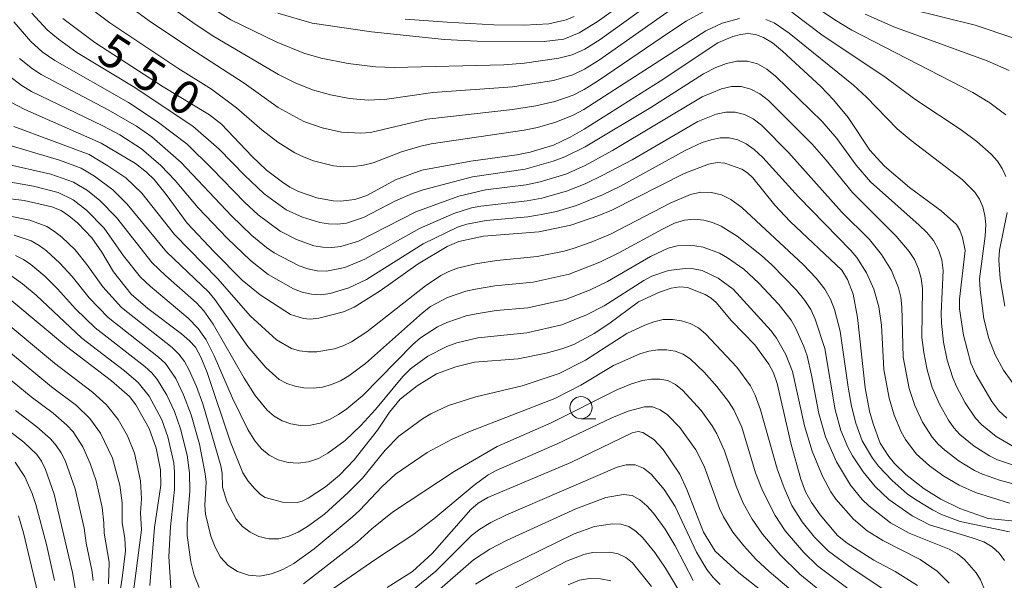
# Model space of a CAD drawing. Units: millimetres. Extents: x -68000 to -66000, y 24000 to 25500.
# Drawn here: x -67789 to -67678, y 24292 to 24355 of the extents above; entities that cross this region are included whole.
import ezdxf

# ---------------------------------------------------------------- set-up
doc = ezdxf.new("R2010")
doc.units = ezdxf.units.MM
for name, color, linetype, lineweight in [('633100_広葉樹林', 7, 'Continuous', 9), ('710100_等高線（計曲線）', 7, 'Continuous', 20), ('710107_等高線（計曲線）（注記）', 7, 'Continuous', 20), ('710200_等高線（主曲線）', 7, 'Continuous', 9)]:
    doc.layers.add(name, color=color, linetype=linetype, lineweight=lineweight)
doc.styles.add('Style-WORKING', font='txt')

msp = doc.modelspace()

# ---------------------------------------------------------------- linework, layer by layer
at = {"layer": '633100_広葉樹林'}
msp.add_line((-67725.52, 24309.85), (-67723.86, 24309.85), dxfattribs=at)
msp.add_circle((-67725.52, 24311.1), 1.25, dxfattribs=at)
at = {"layer": '710100_等高線（計曲線）', "flags": 128}
for points in [[(-67759.67, 24355.52), (-67755.79, 24354.4), (-67749.12, 24353.42), (-67740.88, 24352.58), (-67737.22, 24352.39), (-67729.68, 24352.36), (-67727.44, 24352.62), (-67725.74, 24353.31), (-67723.71, 24354.55), (-67719.9, 24357.29)], [(-67688.4, 24355.97), (-67681.09, 24354.19), (-67676.73, 24352.72)], [(-67783.9, 24354.94), (-67780.29, 24352.24), (-67772.59, 24347.25), (-67767.36, 24344.08), (-67766.01, 24343.04), (-67762.57, 24339.38), (-67760.96, 24337.85), (-67759.16, 24336.48), (-67758.33, 24335.93), (-67757.36, 24335.46), (-67755.27, 24334.73), (-67753.43, 24334.4), (-67752.63, 24334.35), (-67751, 24334.55), (-67749.63, 24334.99), (-67746.42, 24336.76), (-67743.44, 24337.84), (-67737.92, 24338.88), (-67732.75, 24339.57), (-67731.24, 24339.89), (-67728.63, 24340.65), (-67726.72, 24341.55), (-67725.15, 24342.45), (-67716.61, 24347.86), (-67710.1, 24352.19), (-67708.39, 24352.91), (-67707.56, 24353.14), (-67706.73, 24353.23), (-67705.87, 24353.14), (-67704.94, 24352.8), (-67703.93, 24352.18), (-67702.8, 24351.24), (-67698.49, 24347.26), (-67697.08, 24345.79), (-67695.42, 24343.77), (-67692.97, 24340.12), (-67691.32, 24338.29), (-67688.48, 24335.88), (-67684.94, 24333.28), (-67683.21, 24331.74), (-67682.83, 24331.09), (-67682.52, 24330.28), (-67682.21, 24328.79), (-67682.86, 24323.31), (-67682.86, 24322.24), (-67682.4, 24319.25), (-67681.57, 24316.12), (-67680.98, 24314.8), (-67679.23, 24311.78), (-67678.44, 24310.73), (-67677.54, 24309.9)], [(-67789.75, 24345.5), (-67788.17, 24344.69), (-67779.58, 24340.88), (-67775.72, 24338.59), (-67774.46, 24337.62), (-67773.61, 24336.78), (-67772.25, 24335.11), (-67769.88, 24331.88), (-67766.86, 24328.65), (-67763.68, 24325.47), (-67761.65, 24323.81), (-67758.24, 24321.57), (-67756.79, 24321.15), (-67756.03, 24321.08), (-67755.06, 24321.18), (-67752.27, 24321.9), (-67751.06, 24322.4), (-67748.15, 24324.24), (-67743.88, 24327.31), (-67740.6, 24329.26), (-67739.3, 24329.83), (-67736.51, 24330.4), (-67730.26, 24330.89), (-67726.66, 24331.66), (-67723.52, 24332.73), (-67722.03, 24333.34), (-67713.88, 24337.49), (-67711.15, 24338.52), (-67710.17, 24338.7), (-67709.3, 24338.62), (-67707.41, 24337.95), (-67706.75, 24337.53), (-67706.17, 24336.97), (-67703.68, 24333.92), (-67701.93, 24332.06), (-67696.12, 24326.57), (-67695.5, 24325.53), (-67694.85, 24323.89), (-67694.34, 24321.26), (-67693.5, 24313.34), (-67693, 24310.69), (-67692.61, 24309.28), (-67691.82, 24307.11), (-67690.82, 24305.58), (-67690.19, 24304.81), (-67688.92, 24303.57), (-67686.84, 24301.95), (-67684.98, 24300.77), (-67682.81, 24299.72), (-67679.62, 24298.59), (-67674.36, 24298.07)], [(-67687.59, 24291.05), (-67690.13, 24292.62), (-67692.51, 24293.93), (-67695.51, 24295.83), (-67696.6, 24296.69), (-67698.58, 24299.01), (-67699.54, 24300.4), (-67700.21, 24301.62), (-67700.74, 24303.02), (-67701.83, 24306.95), (-67703.41, 24313.81), (-67703.82, 24315.02), (-67704.34, 24316.01), (-67705.94, 24318.16), (-67708.57, 24320.88), (-67710.3, 24322.94), (-67710.83, 24323.42), (-67711.51, 24323.86), (-67713.5, 24324.62), (-67714.38, 24324.72), (-67715.37, 24324.54), (-67716.68, 24324.11), (-67719.05, 24323), (-67722.38, 24320.52), (-67724.05, 24319.43), (-67726.34, 24318.22), (-67727.68, 24317.73), (-67729.45, 24317.22), (-67732.59, 24316.59), (-67737.53, 24316.2), (-67739.63, 24315.68), (-67741.81, 24314.89), (-67743.97, 24313.57), (-67745.88, 24312.05), (-67747.08, 24310.6), (-67748.43, 24308.54), (-67751.09, 24305.2), (-67752.72, 24303.48), (-67754.32, 24302.16), (-67756.27, 24300.9), (-67756.95, 24300.56), (-67757.51, 24300.41), (-67759.15, 24300.43), (-67761.11, 24300.97), (-67761.63, 24301.31), (-67762.32, 24301.97), (-67763.03, 24302.8), (-67763.63, 24303.74), (-67765, 24307.2), (-67767.64, 24315.06), (-67768.36, 24316.79), (-67768.96, 24317.89), (-67769.63, 24318.64), (-67770.54, 24319.42), (-67774.31, 24322.26), (-67776.19, 24323.89), (-67778.19, 24326.4), (-67779.52, 24328.61), (-67780.65, 24330.24), (-67782.23, 24331.86), (-67783.21, 24332.7), (-67784.09, 24333.29), (-67785.15, 24333.72), (-67788.28, 24334.45), (-67792.62, 24334.96)], [(-67774.09, 24291.07), (-67773.56, 24297.59), (-67772.86, 24302.36), (-67772.89, 24304.08), (-67773.37, 24306.54), (-67774.16, 24308.74), (-67775.68, 24311.4), (-67776.41, 24312.35), (-67778.42, 24314.1), (-67783.51, 24318), (-67789.67, 24323.14)], [(-67791.08, 24309.3), (-67788.29, 24307.19), (-67786.85, 24305.8), (-67786.32, 24305.08), (-67785.86, 24304.14), (-67784.9, 24301.35), (-67782.81, 24292.51), (-67782.26, 24289.18)], [(-67702.06, 24288.03), (-67707.73, 24292.48), (-67710.4, 24294.93), (-67711.73, 24297.07), (-67713.58, 24301.88), (-67714.38, 24303.6), (-67716.26, 24306.38), (-67717.32, 24307.5), (-67718.55, 24308.29), (-67719.07, 24308.42), (-67719.74, 24308.27), (-67726.65, 24304.9), (-67736.01, 24300.98), (-67737.12, 24300.34), (-67737.94, 24299.63), (-67742.29, 24294.65), (-67744.5, 24292.63), (-67747.35, 24290.85)], [(-67726.98, 24291.13), (-67725.68, 24291.65), (-67724.56, 24291.84), (-67723.33, 24291.81), (-67722.17, 24291.6)]]:
    msp.add_lwpolyline(points, dxfattribs=at)
at = {"layer": '710200_等高線（主曲線）', "flags": 128}
for points in [[(-67711.75, 24355.7), (-67713.65, 24354.65), (-67715.56, 24353.41), (-67723.55, 24347.95), (-67725.17, 24346.94), (-67726.4, 24346.3), (-67728.48, 24345.59), (-67730.62, 24345.1), (-67733.22, 24344.68), (-67742.9, 24343.58), (-67749.22, 24342.08), (-67750.31, 24342), (-67752.52, 24342.13), (-67754.69, 24342.61), (-67756.76, 24343.35), (-67759.64, 24344.9), (-67763.48, 24347.65), (-67769.65, 24351.62), (-67774.16, 24354.68), (-67779.22, 24358.39)], [(-67714.82, 24358.74), (-67723.34, 24352.56), (-67725.1, 24351.48), (-67726.51, 24350.83), (-67728.01, 24350.45), (-67731.87, 24349.89), (-67734.2, 24349.71), (-67746.58, 24349.43), (-67748.67, 24349.5), (-67751.76, 24349.85), (-67754.79, 24350.45), (-67756.75, 24351.02), (-67759.88, 24352.3), (-67764.98, 24354.8), (-67767.49, 24356.37)], [(-67707.65, 24354.94), (-67709.59, 24354.41), (-67711.44, 24353.55), (-67725.2, 24344.68), (-67726.38, 24344.03), (-67728.34, 24343.25), (-67730.41, 24342.67), (-67731.91, 24342.37), (-67742.41, 24340.82), (-67743.58, 24340.56), (-67745.76, 24339.9), (-67748.92, 24338.68), (-67750.01, 24338.4), (-67751.13, 24338.25), (-67752.27, 24338.23), (-67753.41, 24338.35), (-67755.65, 24338.9), (-67756.72, 24339.31), (-67757.75, 24339.8), (-67759.69, 24340.99), (-67761.49, 24342.39), (-67764.35, 24344.88), (-67767.15, 24346.98), (-67770.94, 24349.35), (-67778.59, 24354.44), (-67782.11, 24357.13)], [(-67715.19, 24356.08), (-67723.44, 24350.26), (-67725.13, 24349.21), (-67726.43, 24348.57), (-67728.63, 24347.94), (-67733.22, 24347.23), (-67742.23, 24346.6), (-67747.39, 24345.85), (-67749.49, 24345.75), (-67751.62, 24345.92), (-67753.73, 24346.32), (-67755.77, 24346.9), (-67757.73, 24347.68), (-67759.59, 24348.63), (-67766.89, 24352.89), (-67768.89, 24354.23), (-67773.16, 24357.26)], [(-67677.64, 24344.07), (-67679.43, 24345.44), (-67681.38, 24346.58), (-67695, 24353.61), (-67696.93, 24354.79), (-67701.61, 24357.97)], [(-67676.94, 24306.81), (-67678.73, 24307.86), (-67680.36, 24309.15), (-67681.07, 24309.91), (-67682.24, 24311.64), (-67683.21, 24313.49), (-67683.63, 24314.45), (-67684.27, 24316.44), (-67684.68, 24318.49), (-67684.91, 24320.6), (-67684.94, 24321.73), (-67684.71, 24326.56), (-67684.87, 24327.75), (-67685.24, 24328.89), (-67685.81, 24329.93), (-67686.56, 24330.84), (-67687.42, 24331.67), (-67692.9, 24336.55), (-67694.5, 24338.43), (-67696.7, 24341.42), (-67698.34, 24343.34), (-67703.58, 24348.45), (-67704.58, 24349.24), (-67705.63, 24349.82), (-67706.77, 24350.14), (-67707.94, 24350.14), (-67709.13, 24349.88), (-67710.32, 24349.43), (-67711.73, 24348.69), (-67717.64, 24344.9), (-67725.03, 24340.48), (-67727.32, 24339.35), (-67728.67, 24338.85), (-67731.82, 24337.98), (-67737.76, 24337.1), (-67743.29, 24335.63), (-67744.52, 24335.21), (-67746.42, 24334.38), (-67750.04, 24332.5), (-67751.95, 24331.89), (-67752.96, 24331.77), (-67753.96, 24331.8), (-67754.96, 24331.96), (-67756.89, 24332.54), (-67758.74, 24333.39), (-67761.22, 24335.17), (-67763.45, 24337.27), (-67766.28, 24340.21), (-67769.24, 24342.81), (-67775.99, 24347.28), (-67782.31, 24351.11), (-67784.41, 24352.59), (-67785.68, 24353.66), (-67787.41, 24355.52)], [(-67745.32, 24354.85), (-67740.6, 24354.51), (-67735.32, 24354.24), (-67731.93, 24354.19), (-67729.15, 24354.33), (-67727.2, 24354.8), (-67726.28, 24355.17)], [(-67677.65, 24337.14), (-67678.04, 24338.03), (-67678.59, 24338.86), (-67679.29, 24339.64), (-67680.9, 24341.08), (-67682.67, 24342.41), (-67687.91, 24345.86), (-67691.29, 24348.37), (-67698.21, 24353), (-67701.77, 24355.64)], [(-67677.26, 24349.06), (-67679.76, 24350.18), (-67690.25, 24354.01), (-67693.49, 24355.41)], [(-67676.65, 24304.56), (-67678.58, 24305.22), (-67679.5, 24305.66), (-67681.23, 24306.76), (-67682.82, 24308.07), (-67683.51, 24308.83), (-67684.11, 24309.67), (-67685.12, 24311.47), (-67685.93, 24313.36), (-67686.52, 24315.34), (-67686.9, 24317.29), (-67687.09, 24319.01), (-67687.03, 24324.5), (-67687.17, 24325.64), (-67687.48, 24326.75), (-67687.94, 24327.77), (-67688.55, 24328.7), (-67689.99, 24330.4), (-67694.94, 24335.32), (-67697.89, 24338.97), (-67699.48, 24340.77), (-67704.39, 24345.7), (-67705.35, 24346.43), (-67706.36, 24346.97), (-67707.45, 24347.26), (-67708.57, 24347.26), (-67709.7, 24347.02), (-67711.86, 24346.12), (-67721.96, 24340.05), (-67725.06, 24338.39), (-67727.23, 24337.41), (-67730.12, 24336.53), (-67731.71, 24336.19), (-67736.28, 24335.62), (-67739.3, 24334.93), (-67744.12, 24333.17), (-67750.59, 24329.86), (-67752.56, 24329.25), (-67753.58, 24329.12), (-67754.61, 24329.16), (-67755.62, 24329.34), (-67757.56, 24330.02), (-67759.41, 24330.96), (-67761.91, 24332.83), (-67763.44, 24334.25), (-67767.07, 24338.01), (-67769.91, 24340.77), (-67773.28, 24343.34), (-67776.49, 24345.46), (-67784.79, 24350.2), (-67786.22, 24351.19), (-67787.52, 24352.35), (-67789.41, 24354.55)], [(-67676.17, 24312.93), (-67677.92, 24315.3), (-67678.86, 24317.04), (-67679.57, 24318.89), (-67680.12, 24321.09), (-67680.55, 24324.37), (-67680.6, 24325.62), (-67679.97, 24330.4), (-67679.9, 24331.71), (-67680, 24332.75), (-67680.23, 24333.7), (-67680.6, 24334.58), (-67681.13, 24335.37), (-67682.58, 24336.81), (-67688.32, 24341.2), (-67689.87, 24342.5), (-67693.34, 24346.07), (-67694.82, 24347.44), (-67702.05, 24353.3), (-67703.76, 24354.43), (-67704.69, 24354.82)], [(-67675.43, 24302.12), (-67678.36, 24302.92), (-67680.26, 24303.61), (-67681.18, 24304.03), (-67682.92, 24305.06), (-67684.53, 24306.29), (-67685.27, 24306.99), (-67685.94, 24307.76), (-67687.05, 24309.46), (-67687.89, 24311.32), (-67688.52, 24313.25), (-67689.21, 24316.77), (-67689.35, 24322.44), (-67689.48, 24323.54), (-67689.72, 24324.6), (-67690.53, 24326.56), (-67691.66, 24328.34), (-67693.01, 24330.02), (-67696.15, 24333.17), (-67702.11, 24339.8), (-67705.17, 24342.91), (-67706.12, 24343.62), (-67707.09, 24344.11), (-67708.13, 24344.38), (-67709.2, 24344.37), (-67710.28, 24344.15), (-67712.34, 24343.33), (-67719.75, 24339.03), (-67723.04, 24337.28), (-67725.05, 24336.32), (-67727.14, 24335.47), (-67729.94, 24334.71), (-67731.6, 24334.4), (-67736.8, 24333.81), (-67737.84, 24333.6), (-67739.86, 24332.98), (-67743.7, 24331.28), (-67749.87, 24327.84), (-67752.14, 24326.87), (-67754.21, 24326.47), (-67755.25, 24326.51), (-67756.28, 24326.72), (-67757.27, 24327.06), (-67760.08, 24328.53), (-67760.96, 24329.13), (-67762.6, 24330.49), (-67764.91, 24332.71), (-67770.57, 24338.73), (-67773.87, 24341.59), (-67775.62, 24342.81), (-67778.79, 24344.66), (-67786.34, 24348.63), (-67787.34, 24349.26), (-67788.77, 24350.44)], [(-67677.24, 24300.33), (-67681.06, 24301.55), (-67682.89, 24302.35), (-67684.62, 24303.36), (-67686.25, 24304.55), (-67687.73, 24305.91), (-67688.96, 24307.5), (-67689.45, 24308.38), (-67690.23, 24310.23), (-67690.8, 24312.16), (-67691.4, 24315.39), (-67691.67, 24320.38), (-67691.96, 24322.46), (-67692.52, 24324.43), (-67693.33, 24326.28), (-67694.43, 24328), (-67695.1, 24328.79), (-67701, 24334.83), (-67705.03, 24339.27), (-67706.01, 24340.19), (-67706.89, 24340.81), (-67707.83, 24341.26), (-67708.82, 24341.49), (-67709.83, 24341.48), (-67710.85, 24341.28), (-67711.85, 24340.95), (-67713.76, 24340.06), (-67721.14, 24336), (-67723.09, 24335.08), (-67726.02, 24333.88), (-67728.26, 24333.21), (-67729.77, 24332.88), (-67731.49, 24332.61), (-67736.22, 24332.17), (-67738.39, 24331.76), (-67739.42, 24331.44), (-67743.3, 24329.55), (-67749.7, 24325.55), (-67751.69, 24324.59), (-67753.77, 24323.96), (-67754.83, 24323.82), (-67755.9, 24323.87), (-67756.94, 24324.1), (-67757.93, 24324.48), (-67760.75, 24326.1), (-67762.75, 24327.67), (-67765.37, 24330.18), (-67768.64, 24333.61), (-67771.24, 24336.69), (-67772.88, 24338.39), (-67775.03, 24340.27), (-67777.49, 24341.82), (-67779.39, 24342.85), (-67787.43, 24346.72), (-67788.49, 24347.34), (-67790.02, 24348.53)], [(-67677.23, 24297.12), (-67682.78, 24298.27), (-67684.88, 24299.07), (-67685.89, 24299.57), (-67687.84, 24300.73), (-67688.75, 24301.4), (-67690.45, 24302.87), (-67691.99, 24304.52), (-67692.68, 24305.42), (-67693.82, 24307.36), (-67694.55, 24309.36), (-67695.03, 24311.25), (-67695.41, 24313.4), (-67696.3, 24319.71), (-67696.94, 24322.17), (-67697.39, 24323.32), (-67698.03, 24324.44), (-67699.03, 24325.7), (-67700.47, 24327.22), (-67707.41, 24333.64), (-67708.62, 24334.55), (-67709.69, 24335.08), (-67710.82, 24335.35), (-67712, 24335.36), (-67713.18, 24335.11), (-67715.47, 24334.14), (-67722.2, 24330.65), (-67724.36, 24329.74), (-67726.4, 24329.02), (-67727.42, 24328.72), (-67730.44, 24328.12), (-67735.01, 24327.66), (-67737.41, 24327.31), (-67739.42, 24326.81), (-67740.39, 24326.45), (-67741.32, 24325.99), (-67743.04, 24324.83), (-67749.63, 24319.65), (-67751.39, 24318.5), (-67752.32, 24318.05), (-67753.3, 24317.71), (-67755.3, 24317.39), (-67756.28, 24317.37), (-67757.23, 24317.49), (-67758.14, 24317.76), (-67759.81, 24318.74), (-67762.81, 24321.44), (-67766.42, 24325.59), (-67771.31, 24330.59), (-67775.02, 24335.26), (-67776.82, 24336.97), (-67778.82, 24338.35), (-67780.94, 24339.6), (-67789.44, 24342.75)], [(-67677.79, 24293.86), (-67678.4, 24294.7), (-67679.17, 24295.41), (-67680.13, 24295.96), (-67681.45, 24296.43), (-67686.23, 24297.9), (-67688.18, 24298.89), (-67690.83, 24300.75), (-67692.38, 24302.23), (-67693.73, 24303.88), (-67694.94, 24305.68), (-67695.46, 24306.63), (-67696.24, 24308.52), (-67696.87, 24310.84), (-67698.05, 24317.74), (-67699.12, 24321.08), (-67699.62, 24322.14), (-67700.28, 24323.16), (-67701.25, 24324.34), (-67704.02, 24327.19), (-67705.16, 24328.22), (-67707.93, 24330.42), (-67709.73, 24331.54), (-67710.68, 24331.96), (-67711.68, 24332.23), (-67712.75, 24332.33), (-67713.85, 24332.21), (-67714.98, 24331.86), (-67716.35, 24331.21), (-67721.19, 24328.56), (-67723.38, 24327.5), (-67726.85, 24326.15), (-67730.91, 24325.24), (-67735.23, 24324.81), (-67737.42, 24324.45), (-67738.48, 24324.2), (-67740.54, 24323.5), (-67742.46, 24322.48), (-67743.39, 24321.77), (-67749.81, 24316.05), (-67751.67, 24314.68), (-67752.62, 24314.13), (-67753.62, 24313.7), (-67754.65, 24313.42), (-67755.71, 24313.3), (-67756.75, 24313.33), (-67757.73, 24313.5), (-67758.66, 24313.81), (-67759.51, 24314.28), (-67761.02, 24315.6), (-67763.04, 24318), (-67766.76, 24323.26), (-67767.47, 24324.09), (-67772.24, 24328.66), (-67776.64, 24334.02), (-67778.26, 24335.63), (-67780.32, 24337.19), (-67781.85, 24338.07), (-67784.29, 24338.96), (-67790.87, 24340.93)], [(-67680.11, 24290.81), (-67680.48, 24291.7), (-67680.98, 24292.5), (-67682.29, 24293.99), (-67683.09, 24294.63), (-67684.03, 24295.16), (-67688.53, 24296.97), (-67690.65, 24298.1), (-67693.07, 24300.04), (-67693.82, 24300.76), (-67695.13, 24302.36), (-67696.73, 24305), (-67697.97, 24307.82), (-67698.71, 24310.43), (-67699.53, 24314.77), (-67700.04, 24316.94), (-67700.4, 24317.99), (-67701.3, 24320), (-67701.85, 24320.95), (-67703.21, 24322.71), (-67705.53, 24325.17), (-67707.18, 24326.69), (-67708.99, 24327.97), (-67709.9, 24328.48), (-67711.75, 24329.16), (-67712.69, 24329.34), (-67713.67, 24329.39), (-67714.67, 24329.31), (-67715.69, 24329.06), (-67717.67, 24328.13), (-67722.54, 24325.3), (-67724.56, 24324.34), (-67727.28, 24323.28), (-67731.52, 24322.33), (-67735.09, 24322.03), (-67737.33, 24321.68), (-67738.46, 24321.42), (-67740.63, 24320.67), (-67741.67, 24320.19), (-67743.59, 24318.97), (-67744.46, 24318.22), (-67750.1, 24312.46), (-67751.89, 24310.98), (-67752.85, 24310.32), (-67753.85, 24309.75), (-67754.91, 24309.35), (-67756.01, 24309.12), (-67757.12, 24309.1), (-67758.2, 24309.27), (-67759.19, 24309.62), (-67760.08, 24310.14), (-67760.88, 24310.8), (-67762.23, 24312.46), (-67763.46, 24314.4), (-67766.98, 24320.51), (-67768.01, 24321.99), (-67768.85, 24322.9), (-67772.34, 24325.97), (-67773.83, 24327.41), (-67777.85, 24332.52), (-67779.73, 24334.43), (-67781.14, 24335.57), (-67782.69, 24336.51), (-67785.26, 24337.4), (-67790.56, 24338.6)], [(-67684.01, 24291.34), (-67685.39, 24292.67), (-67687.31, 24293.99), (-67691.52, 24296.13), (-67693.27, 24297.21), (-67694.79, 24298.52), (-67696.81, 24300.78), (-67697.38, 24301.61), (-67698.32, 24303.38), (-67699.45, 24306.19), (-67700.32, 24309.04), (-67701.69, 24315.15), (-67702.45, 24317.1), (-67703.48, 24318.91), (-67704.08, 24319.76), (-67708.36, 24324.45), (-67710.04, 24325.7), (-67711.88, 24326.55), (-67712.82, 24326.74), (-67713.76, 24326.78), (-67715.65, 24326.55), (-67717.54, 24325.91), (-67718.45, 24325.43), (-67722.91, 24322.58), (-67724.91, 24321.56), (-67727.67, 24320.43), (-67731.63, 24319.52), (-67737.14, 24318.96), (-67739.5, 24318.38), (-67740.64, 24317.97), (-67742.79, 24316.88), (-67744.73, 24315.46), (-67745.58, 24314.61), (-67748.68, 24310.9), (-67750.32, 24309.1), (-67752.08, 24307.41), (-67754.03, 24305.95), (-67755.09, 24305.38), (-67756.21, 24304.99), (-67757.37, 24304.83), (-67758.53, 24304.9), (-67759.64, 24305.21), (-67760.64, 24305.75), (-67761.51, 24306.46), (-67762.27, 24307.37), (-67763.05, 24308.65), (-67764.77, 24312.18), (-67766.85, 24316.93), (-67767.76, 24318.72), (-67768.66, 24320.03), (-67769.78, 24321.18), (-67774.06, 24324.78), (-67775.15, 24325.81), (-67777.07, 24328.21), (-67779.26, 24331.31), (-67781.24, 24333.34), (-67782.74, 24334.5), (-67784.44, 24335.32), (-67787.2, 24336.04), (-67792.82, 24337.02)], [(-67790.01, 24332.7), (-67787.62, 24332.23), (-67785.7, 24331.49), (-67784.83, 24330.95), (-67784.01, 24330.31), (-67782.51, 24328.86), (-67781.21, 24327.24), (-67779.4, 24324.7), (-67777.29, 24322.39), (-67771.58, 24317.88), (-67770.82, 24317.12), (-67770.2, 24316.3), (-67769.69, 24315.4), (-67768.84, 24313.49), (-67768.12, 24311.53), (-67766.11, 24304.55), (-67765.95, 24303.72), (-67765.9, 24302.15), (-67765.42, 24300.54), (-67764.38, 24298.55), (-67763.67, 24297.71), (-67762.8, 24297.05), (-67761.8, 24296.59), (-67760.7, 24296.33), (-67759.56, 24296.32), (-67758.45, 24296.6), (-67757.38, 24297.08), (-67756.35, 24297.69), (-67754.41, 24299.11), (-67751.74, 24301.53), (-67750.15, 24303.16), (-67747.57, 24306.29), (-67746.06, 24307.87), (-67743.37, 24309.82), (-67742.42, 24310.38), (-67740.44, 24311.32), (-67737.37, 24312.33), (-67732.16, 24313.54), (-67727.96, 24314.95), (-67724.99, 24316.45), (-67720.34, 24319.46), (-67718.34, 24320.4), (-67717.3, 24320.78), (-67716.26, 24321.01), (-67715.21, 24321.04), (-67714.18, 24320.89), (-67713.2, 24320.58), (-67712.29, 24320.09), (-67711.44, 24319.39), (-67707.96, 24315.65), (-67706.42, 24313.57), (-67705.88, 24312.5), (-67705.29, 24310.86), (-67703.42, 24304.2), (-67702.64, 24302.07), (-67701.75, 24300.08), (-67700.58, 24298.23), (-67699.2, 24296.51), (-67697.61, 24294.91), (-67694.97, 24292.97), (-67691.28, 24290.54)], [(-67677.75, 24322.51), (-67678.27, 24325.6), (-67678.42, 24327.76), (-67678.36, 24328.84), (-67677.51, 24333.09)], [(-67789.38, 24330.54), (-67787.46, 24329.87), (-67786.58, 24329.36), (-67785.75, 24328.76), (-67784.23, 24327.38), (-67782.86, 24325.86), (-67780.94, 24323.46), (-67778.78, 24321.24), (-67773.12, 24316.8), (-67772.35, 24316.06), (-67771.18, 24314.39), (-67770.29, 24312.53), (-67769.45, 24310.28), (-67768.51, 24306.97), (-67767.85, 24303.65), (-67767.77, 24302.71), (-67767.9, 24300.1), (-67767.82, 24299.08), (-67767.21, 24296.62), (-67766.74, 24295.38), (-67766.12, 24294.26), (-67765.27, 24293.33), (-67764.21, 24292.63), (-67762.99, 24292.21), (-67761.69, 24292.11), (-67760.38, 24292.36), (-67759.1, 24292.87), (-67757.88, 24293.55), (-67755.59, 24295.18), (-67751.32, 24298.77), (-67750.44, 24299.55), (-67747.96, 24302.18), (-67746.4, 24303.6), (-67742.84, 24306.03), (-67740.05, 24307.54), (-67738.17, 24308.38), (-67728.46, 24312.14), (-67725.54, 24313.64), (-67721.84, 24315.85), (-67718.88, 24317.16), (-67717.88, 24317.46), (-67716.87, 24317.6), (-67715.88, 24317.59), (-67714.92, 24317.45), (-67714.01, 24317.12), (-67713.18, 24316.57), (-67711.65, 24315.09), (-67710.2, 24313.49), (-67708.88, 24311.78), (-67708.31, 24310.86), (-67707.41, 24308.91), (-67705.84, 24303.74), (-67705.07, 24301.77), (-67703.65, 24298.96), (-67702.5, 24297.2), (-67700.4, 24294.78), (-67698.85, 24293.29), (-67694.56, 24290.03)], [(-67789.22, 24328.25), (-67788.33, 24327.78), (-67787.5, 24327.21), (-67785.94, 24325.9), (-67784.51, 24324.47), (-67782.48, 24322.21), (-67780.27, 24320.09), (-67774.66, 24315.72), (-67773.89, 24315), (-67773.24, 24314.23), (-67772.19, 24312.5), (-67771.33, 24310.65), (-67770.65, 24308.72), (-67769.91, 24305.76), (-67769.64, 24303.76), (-67769.59, 24301.7), (-67769.9, 24298.06), (-67769.88, 24296.7), (-67769.47, 24293.71), (-67769.11, 24292.21), (-67768.56, 24290.82)], [(-67790.08, 24326.2), (-67788.44, 24325.05), (-67786.9, 24323.76), (-67781.77, 24318.93), (-67776.95, 24315.24), (-67775.42, 24313.94), (-67774.17, 24312.38), (-67772.76, 24309.71), (-67772.07, 24307.82), (-67771.41, 24304.87), (-67771.31, 24303.88), (-67771.31, 24301.87), (-67771.76, 24297.67), (-67771.95, 24294.33), (-67771.73, 24290.8)], [(-67776.1, 24289.26), (-67775.05, 24297.32), (-67775.17, 24299.25), (-67775.03, 24300.83), (-67775.14, 24302.84), (-67775.83, 24305.95), (-67776.62, 24307.92), (-67777.66, 24309.77), (-67778.97, 24311.42), (-67780.56, 24312.83), (-67784.83, 24316.1), (-67790.51, 24320.84)], [(-67778.45, 24283.93), (-67777.21, 24291.88), (-67776.86, 24294.98), (-67776.92, 24296.4), (-67777.21, 24298.11), (-67777.2, 24300.37), (-67777.5, 24302.36), (-67778.32, 24305.4), (-67779.65, 24308.22), (-67780.86, 24309.89), (-67782.38, 24311.32), (-67785.17, 24313.43), (-67791.39, 24318.56)], [(-67778.75, 24291.25), (-67778.68, 24293.7), (-67779.25, 24296.97), (-67779.27, 24298.13), (-67779.49, 24299.86), (-67780.16, 24302.85), (-67780.81, 24304.8), (-67781.64, 24306.67), (-67782.75, 24308.37), (-67783.45, 24309.12), (-67785.01, 24310.46), (-67787.49, 24312.32), (-67793.08, 24316.91)], [(-67756.78, 24291.25), (-67750.73, 24295.94), (-67749.08, 24297.46), (-67746.74, 24299.33), (-67739.82, 24303.91), (-67734.98, 24306.7), (-67728.89, 24309.37), (-67721.46, 24313.09), (-67719.82, 24313.76), (-67718.58, 24314.14), (-67717.57, 24314.3), (-67716.63, 24314.32), (-67715.73, 24314.15), (-67714.88, 24313.71), (-67714.09, 24313.08), (-67711.96, 24310.76), (-67710.73, 24309.06), (-67710.2, 24308.16), (-67709.34, 24306.24), (-67708.03, 24302.24), (-67707.23, 24300.33), (-67706.22, 24298.55), (-67705.08, 24296.86), (-67703.09, 24294.51), (-67700.84, 24292.33), (-67696.77, 24289)], [(-67780.5, 24291.63), (-67780.65, 24292.78), (-67781.29, 24295.83), (-67781.51, 24297.52), (-67782.52, 24301.95), (-67783.64, 24305.13), (-67784.09, 24306.02), (-67784.65, 24306.84), (-67785.31, 24307.6), (-67786.82, 24308.95), (-67789.25, 24310.78)], [(-67753.58, 24290.6), (-67748.65, 24294.03), (-67744.47, 24296.75), (-67742.09, 24298.57), (-67737.57, 24302.37), (-67735.97, 24303.52), (-67735.09, 24304.01), (-67728.21, 24307.01), (-67722.04, 24309.94), (-67720.2, 24310.71), (-67718.35, 24311.19), (-67717.44, 24311.18), (-67716.58, 24310.85), (-67715.78, 24310.29), (-67714.37, 24308.84), (-67712.58, 24306.35), (-67711.65, 24304.52), (-67709.89, 24299.72), (-67709.46, 24298.79), (-67708.42, 24297.08), (-67707.18, 24295.51), (-67705.82, 24294.04), (-67704.31, 24292.63), (-67698.88, 24288.02)], [(-67789.29, 24304.96), (-67788.18, 24303.3), (-67787.35, 24301.41), (-67786.94, 24300.18), (-67785.76, 24295.66), (-67784.83, 24291.61)], [(-67709.83, 24291.17), (-67710.63, 24291.97), (-67711.33, 24292.86), (-67712.49, 24294.81), (-67714.9, 24299.95), (-67716.14, 24301.87), (-67717.6, 24303.6), (-67718.46, 24304.27), (-67719.41, 24304.65), (-67720.41, 24304.65), (-67721.44, 24304.39), (-67733.97, 24298.99), (-67735.68, 24298.16), (-67736.93, 24297.4), (-67737.86, 24296.68), (-67741.86, 24292.68), (-67744.49, 24290.53)], [(-67712.88, 24291.64), (-67714.91, 24295.53), (-67716.04, 24297.42), (-67717.35, 24299.21), (-67718.08, 24300.02), (-67718.88, 24300.71), (-67719.76, 24301.18), (-67720.71, 24301.31), (-67722.72, 24300.97), (-67726.11, 24299.69), (-67733.82, 24296.15), (-67735.8, 24295.16), (-67737.62, 24293.95), (-67741.74, 24290.38)], [(-67788.89, 24298.92), (-67788.32, 24296.99), (-67786.92, 24290.98), (-67786.57, 24288.8), (-67786.41, 24286.59), (-67786.55, 24284.38), (-67787.23, 24281.12), (-67789.33, 24274.83)], [(-67713.83, 24289.37), (-67716.01, 24293.02), (-67717.21, 24294.79), (-67718.55, 24296.44), (-67719.3, 24297.16), (-67720.12, 24297.7), (-67721.02, 24297.97), (-67721.98, 24298.02), (-67723.98, 24297.71), (-67726.29, 24296.88), (-67735.58, 24292.33), (-67737.39, 24291.21)], [(-67717.56, 24290.96), (-67719.72, 24293.61), (-67720.47, 24294.22), (-67721.32, 24294.62), (-67722.25, 24294.83), (-67724.21, 24294.78), (-67725.2, 24294.55), (-67727.15, 24293.79), (-67735.36, 24289.49)]]:
    msp.add_lwpolyline(points, dxfattribs=at)

# ---------------------------------------------------------------- texts
at = {"layer": '710107_等高線（計曲線）（注記）', "style": 'Style-WORKING'}
for s, p in [('5', (-67780.29, 24350.37)), ('5', (-67776.35, 24347.82)), ('0', (-67772.42, 24345.27))]:
    msp.add_text(s, height=3.75, rotation=327.0547, dxfattribs=at).set_placement(p)

doc.saveas('drawing.dxf')
